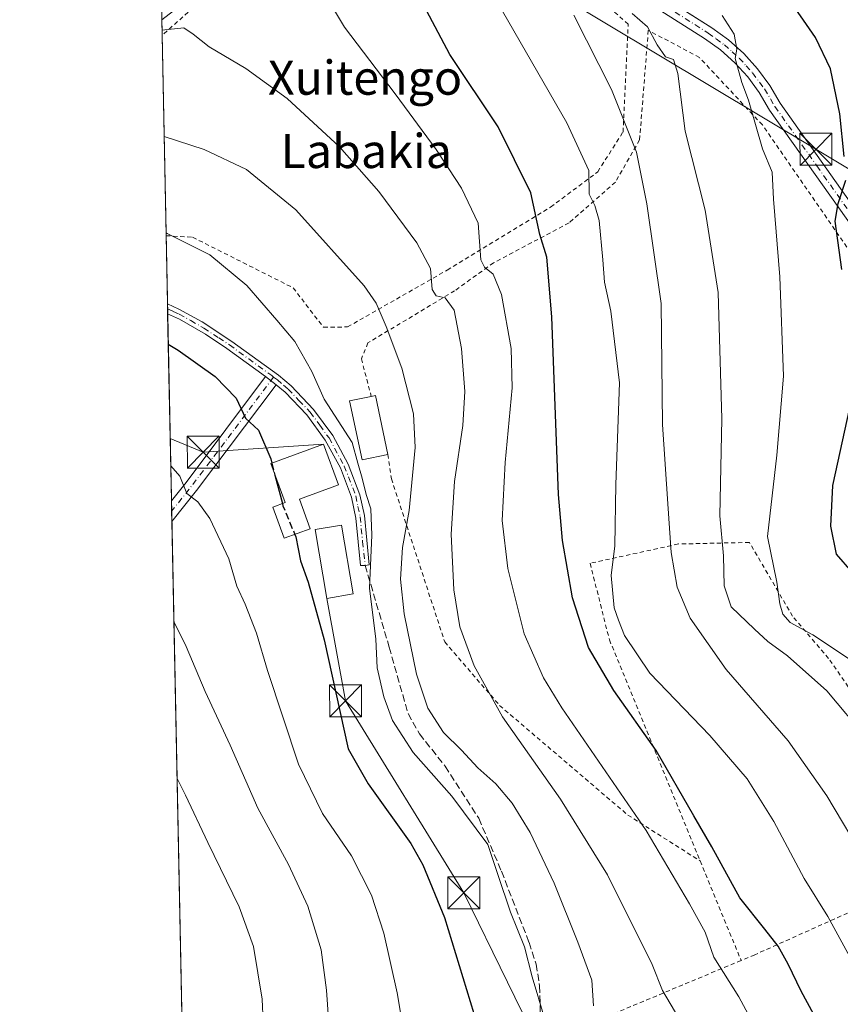
# Model space of a CAD drawing. Units: metres. Extents: x 637313 to 640123, y 4771454 to 4773818.
# Drawn here: x 637313 to 637506, y 4771886 to 4772117 of the extents above; entities that cross this region are included whole.
import ezdxf
from ezdxf.enums import TextEntityAlignment as Align

# ---------------------------------------------------------------- set-up
doc = ezdxf.new("R2010")
doc.units = ezdxf.units.M
doc.header["$MEASUREMENT"] = 0
for name, pattern in [('DGN Style 2', [1.6480167562047852, 0.988810053722871, -0.6592067024819142]), ('DGN Style 3', [2.307223458686699, 1.648016756204785, -0.6592067024819142]), ('DGN Style 4', [2.6384748266838614, 1.318413404963828, -0.6592067024819142, 0.001648016756204785, -0.6592067024819142])]:
    doc.linetypes.add(name, pattern=pattern)
for name, color, linetype, lineweight in [('Alambrada', 7, 'DGN Style 2', 0), ('Camino Cxs', 7, 'Continuous', 0), ('Camino eje', 30, 'DGN Style 4', 13), ('Comarca CxS', 21, 'Continuous', 0), ('Comunidad Autónoma CxS', 142, 'Continuous', 0), ('Curva de nivel maestra', 30, 'Continuous', 30), ('Curva de nivel maestra oculto', 30, 'DGN Style 3', 30), ('Curva de nivel normal', 30, 'Continuous', 0), ('Edificación Cxs', 1, 'Continuous', 13), ('Estanque Cxs', 5, 'Continuous', 0), ('Municipio CxS', 4, 'Continuous', 0), ('Pista no pavimentada eje', 91, 'DGN Style 4', 0), ('Pista pavimentada Cxs', 135, 'Continuous', 0), ('Pista pavimentada eje', 135, 'DGN Style 4', 0), ('Prado CxS', 92, 'Continuous', 0), ('Provincia CxS', 1, 'Continuous', 0), ('Senda', 7, 'DGN Style 3', 0), ('Tendido', 6, 'Continuous', 0), ('Texto cartográfico', 7, 'Continuous', 0), ('Torre de tendido puntual', 7, 'Continuous', 0)]:
    doc.layers.add(name, color=color, linetype=linetype, lineweight=lineweight)
doc.styles.add('Style-Arial', font='txt')

# ---------------------------------------------------------------- blocks, each defined once
blk = doc.blocks.new('*U10')
at = {"layer": 'Prado CxS', "color": 92, "linetype": 'Continuous', "lineweight": 0}
blk.add_polyline3d([(637357.8037999999, 4771566.451500001, 564.1646000000037), (637345.6984000001, 4772167.586300001, 598.2581999999966)], dxfattribs=at)
blk = doc.blocks.new('5TTEND')
at = {"layer": 'Estanque Cxs', "color": 7, "linetype": 'Continuous', "lineweight": 0}
for p, q in [((-0.375, 0.3754), (0.375, -0.3746)), ((0.3720000000000001, 0.3784000000000001), (-0.3720000000000001, -0.3776))]:
    blk.add_line(p, q, dxfattribs=at)
at = {"layer": 'Estanque Cxs', "color": 7, "linetype": 'Continuous', "lineweight": 0, "flags": 128}
blk.add_lwpolyline([(-0.375, -0.3746), (0.375, -0.3746), (0.375, 0.3754), (-0.375, 0.3754), (-0.3720000000000001, -0.3776)], dxfattribs=at)

msp = doc.modelspace()

# ---------------------------------------------------------------- linework, layer by layer
at = {"layer": 'Alambrada', "color": 7, "linetype": 'DGN Style 2', "lineweight": 0, "extrusion": (-0.09072489064978562, 0.2208871423350079, 0.9710704735330277), "elevation": 996806.3592628281, "flags": 128}
msp.add_lwpolyline([(-2402671.904995671, -4051065.676680634), (-2402671.904995671, -4051039.737486837)], dxfattribs=at)
at = {"layer": 'Alambrada', "color": 7, "linetype": 'DGN Style 2', "lineweight": 0, "extrusion": (0.3730524867644883, 0.1560641095872385, 0.9145905290443226), "elevation": 983093.0785770748, "flags": 128}
msp.add_lwpolyline([(4156176.409890139, -2221959.451553137), (4156176.409890139, -2221903.49791494)], dxfattribs=at)
at = {"layer": 'Alambrada', "color": 7, "linetype": 'DGN Style 2', "lineweight": 0}
for points in [[(637347.7440999999, 4772065.999299999, 630.7853000000032), (637353.9600999998, 4772065.630100001, 627.7317999999941), (637377.4801000003, 4772053.800100001, 628.0402999999933), (637384.6001000004, 4772044.540100001, 623.0182999999961), (637390.2301000003, 4772044.640100001, 620.7638000000006), (637413.5701000001, 4772057.940099999, 610.3347000000067), (637437.7701000003, 4772072.690099999, 610.1122000000032), (637448.7901, 4772080.960100001, 604.575800000006), (637454.7200999996, 4772090.270099999, 603.8392000000022), (637455.9401000004, 4772115.520099999, 590.6377999999969), (637442.1201, 4772127.9101, 596.2740000000049), (637417.0100999996, 4772146.040100001, 597.1824000000051), (637399.5301000001, 4772150.890100001, 606.171199999997), (637387.8501000004, 4772150.020099999, 611.8194999999978), (637365.2301000003, 4772129.2601, 615.4848999999958), (637346.7998000003, 4772112.909800001, 618.486699999994), (637346.7993999999, 4772112.909499999, 618.4864999999991)], [(637514.6401000004, 4772052.5001, 573.0337000000001), (637487.3501000004, 4772091.9301, 586.559500000003), (637472.6101000002, 4772107.7401, 584.2177999999985), (637460.6401000004, 4772114.090100001, 588.5975000000036), (637458.6001000004, 4772088.4301, 603.7439000000013), (637452.9401000004, 4772078.550100001, 605.3705000000045), (637442.0800999999, 4772069.0001, 606.8208000000013), (637424.3901000004, 4772059.640100001, 613.6389000000054), (637415.3000999996, 4772053.090100001, 612.2210999999952), (637395.0100999996, 4772040.9101, 622.8647000000057), (637393.4600999998, 4772037.1501, 620.6009999999952), (637395.7801000001, 4772028.360099999, 619.9116000000067)], [(637399.6801000005, 4772014.770099999, 621.2118999999948), (637400.5100999996, 4772009.030099999, 625.4294999999984), (637412.9801000003, 4771970.890100001, 612.0721000000049), (637425.8300999999, 4771955.9801, 609.9379000000044), (637455.8501000004, 4771930.3201, 606.088499999998), (637472.8000999996, 4771919.5701, 602.7698999999993)], [(637530.8201000001, 4771925.420100001, 585.4511000000057), (637520.5100999996, 4771941.380100001, 583.7320000000036), (637502.8501000004, 4771967.0101, 582.4449000000022), (637494.4200999998, 4771976.880100001, 581.1088000000018), (637484.3000999996, 4771994.170100001, 582.8582000000024), (637467.6700999998, 4771993.800100001, 590.5697999999975), (637447.0201000003, 4771989.280099999, 598.122000000003), (637451.5301000001, 4771971.360099999, 598.1695999999939), (637472.8000999996, 4771919.5701, 602.7698999999993)], [(637527.3400999998, 4771915.4301, 590.6919999999955), (637522.3201000001, 4771914.130100001, 590.1214999999938), (637485.5701000001, 4771897.610099999, 607.0108999999939), (637482.3701, 4771896.270099999, 608.9640000000073)]]:
    msp.add_polyline3d(points, dxfattribs=at)
at = {"layer": 'Camino Cxs', "color": 7, "linetype": 'Continuous', "lineweight": 0, "extrusion": (0.7749398033675106, -0.4989530979810935, 0.3879614764017084), "elevation": -1886854.047298522, "flags": 128}
msp.add_lwpolyline([(4357306.508234259, 794919.801017624), (4357311.957671459, 794918.341393419), (4357342.889394206, 794912.593383969)], dxfattribs=at)
at = {"layer": 'Camino Cxs', "color": 7, "linetype": 'Continuous', "lineweight": 0, "extrusion": (-0.4660609230526356, 0.3570628038966931, 0.8095019271606195), "elevation": 1407367.570010347, "flags": 128}
msp.add_lwpolyline([(-4175724.228581593, -1939377.470324259), (-4175724.228581593, -1939373.610958662)], dxfattribs=at)
at = {"layer": 'Camino Cxs', "color": 7, "linetype": 'Continuous', "lineweight": 0, "extrusion": (0.7971602319733918, -0.5789743205884111, 0.1712433959582556), "elevation": -2254687.256964179, "flags": 128}
msp.add_lwpolyline([(4235662.334276282, 392525.5105589305), (4235631.312204711, 392528.3955741983), (4235622.048954971, 392530.953457317)], dxfattribs=at)
at = {"layer": 'Camino Cxs', "color": 7, "linetype": 'Continuous', "lineweight": 0, "extrusion": (-0.003993333444988188, 0.1981335902847058, 0.9801668907328432), "elevation": 943568.0954017768, "flags": 128}
msp.add_lwpolyline([(-733378.6122115989, -4663692.14016349), (-733378.6122115989, -4663697.112061178)], dxfattribs=at)
at = {"layer": 'Camino Cxs', "color": 7, "linetype": 'Continuous', "lineweight": 0}
msp.add_polyline3d([(637373.5201000003, 4772031.110099999, 627.1172999999981), (637354.8901000004, 4772006.300100001, 629.9597000000067), (637349.0920000002, 4771999.0625, 632.479800000001), (637348.9939000001, 4772003.934900001, 631.494399999996), (637352.4200999998, 4772008.210100001, 630.1491999999998), (637371.0401999997, 4772033.0101, 624.8513999999996)], close=True, dxfattribs=at)
at = {"layer": 'Camino eje', "color": 30, "linetype": 'DGN Style 4', "lineweight": 13, "extrusion": (0.7944683773312711, -0.5550514903842438, 0.2464504827401378), "elevation": -2142197.139526929, "flags": 128}
msp.add_lwpolyline([(4276924.075052404, 545393.7121370868), (4276892.046903579, 545398.1627134014), (4276884.686648598, 545400.1265883694)], dxfattribs=at)
at = {"layer": 'Comarca CxS', "color": 21, "linetype": 'Continuous', "lineweight": 0, "flags": 128}
msp.add_lwpolyline([(638034.3323973045, 4771468.115342246), (637360.0600010535, 4771454.40998226), (637313.4700010532, 4773767.999982235)], dxfattribs=at)
at = {"layer": 'Comunidad Autónoma CxS', "color": 142, "linetype": 'Continuous', "lineweight": 0, "flags": 128}
msp.add_lwpolyline([(638034.3323973045, 4771468.115342246), (637360.0600010535, 4771454.40998226), (637313.4700010532, 4773767.999982235)], dxfattribs=at)
at = {"layer": 'Curva de nivel maestra', "color": 30, "linetype": 'Continuous', "lineweight": 30, "flags": 128}
for points, elevation in [([(637504.8799999999, 4771873.550100001), (637496.3899999997, 4771889.0601), (637493.4000000004, 4771895.4101), (637491.0599999997, 4771899.5801), (637487.9000000004, 4771903.630100001), (637482.0599999997, 4771910.940099999), (637475.4800000006, 4771922.870100001), (637471.2999999998, 4771930.120100001), (637462.5, 4771945.440099999), (637452.5999999996, 4771959.470100001), (637446.6699999999, 4771969.540100001), (637442.8799999999, 4771981.1801), (637440.5499999998, 4771994.610099999), (637439.6100000005, 4772005.380100001), (637438.0599999997, 4772047.0001), (637436.8600000005, 4772061.0001), (637435.2800000003, 4772066.2601), (637433.1100000005, 4772076.030099999), (637425.4900000002, 4772091.4801), (637414.1500000004, 4772108.460100001), (637406.6699999999, 4772122.640100001)], 600), ([(637506.4800000006, 4772084.5101), (637505.4699999997, 4772094.5101), (637503.3200000003, 4772105.0601), (637499.7999999998, 4772112.4101), (637492.9100000003, 4772122.440099999)], 575), ([(637505.9500000002, 4772058.0601), (637504.3700000001, 4772069.370100001), (637505.0700000003, 4772073.5601), (637506.9199999999, 4772078.970100001)], 575), ([(637348.2556999996, 4772040.594599999), (637350.5700000003, 4772039.2301), (637359.2699999996, 4772033.0601), (637364.1200000001, 4772027.960100001), (637366.2999999998, 4772023.290100001), (637369.3600000005, 4772020.470100001), (637372.2300000006, 4772013.7501), (637372.4907999998, 4772012.755799999)], 625), ([(637512, 4771983.0001), (637504.7300000006, 4771991.4001), (637503.4000000004, 4771997.9901), (637503.8700000001, 4772007.520099999), (637507.8099999997, 4772025.670100001)], 575), ([(637373.2334000003, 4772009.9246), (637374.9780000001, 4772003.2733)], 625), ([(637377.8776000004, 4771996.0396), (637378.1200000001, 4771995.450099999), (637379.2100000001, 4771989.870100001), (637381.0099999999, 4771984.880100001), (637384.7400000002, 4771971.340100001), (637390.3399999999, 4771945.840100001), (637395.0599999997, 4771937.670100001), (637405.04, 4771923.670100001), (637407.8899999997, 4771918.6601), (637412.9000000004, 4771906.340100001), (637420.6500000004, 4771881.0101)], 625)]:
    msp.add_lwpolyline(points, dxfattribs=dict(at, elevation=elevation))
at = {"layer": 'Curva de nivel maestra oculto', "color": 30, "linetype": 'DGN Style 3', "lineweight": 30, "elevation": 625, "flags": 128}
for points in [[(637372.4907999998, 4772012.755799999), (637373.2334000003, 4772009.9246)], [(637374.9780000001, 4772003.2733), (637375.1100000005, 4772002.770099999), (637377.8776000004, 4771996.0396)]]:
    msp.add_lwpolyline(points, dxfattribs=at)
at = {"layer": 'Curva de nivel normal', "color": 30, "linetype": 'Continuous', "lineweight": 0, "flags": 128}
for points, elevation in [([(637381.0999999996, 4772128.99), (637389.5, 4772114.859999999), (637401.4000000004, 4772099.199999999), (637411.0099999999, 4772086.220000001), (637416.9000000004, 4772077.16), (637420.7699999996, 4772068.970000001), (637421.4299999997, 4772060.350000001), (637422.29, 4772058.609999999), (637424.3399999999, 4772056.99), (637426.2599999999, 4772052.199999999), (637428.5499999998, 4772039.560000001), (637428.7800000003, 4772030.34), (637427.1200000001, 4772012.92), (637426.4400000004, 4771999.32), (637427.7199999997, 4771988.029999999), (637431.5899999999, 4771972.779999999), (637436.1299999999, 4771962.439999999), (637440.4199999999, 4771955.449999999), (637460.1399999997, 4771926.74), (637470.2999999998, 4771909.550000001), (637473.9600000001, 4771902.890000001), (637476, 4771897.029999999), (637481.8200000003, 4771887.74), (637490.1699999999, 4771872.230000001)], 605), ([(637426.5, 4772118.600000001), (637441.5999999996, 4772092.460000001), (637446.7199999997, 4772081.300000001), (637446.8200000003, 4772075.699999999), (637448.1299999999, 4772073.060000001), (637449.1399999997, 4772069.539999999), (637450.0199999996, 4772060.380000001), (637450.3600000005, 4772055.08), (637451.8700000001, 4772048.300000001), (637453.8600000005, 4772031.550000001), (637453.0199999996, 4772007.77), (637452.79, 4771993.350000001), (637451.9100000003, 4771986.42), (637452.6100000005, 4771978.82), (637453.6299999999, 4771975.970000001), (637455.0800000001, 4771972.380000001), (637461.0099999999, 4771963.529999999), (637475.0300000003, 4771948.99), (637483.8200000003, 4771938.82), (637490.0199999996, 4771928.82), (637497.1100000005, 4771915.480000001), (637502.6600000003, 4771906.560000001), (637512.4699999997, 4771888.560000001), (637523.1600000003, 4771869.74)], 595), ([(637528.1399999997, 4771885.08), (637528.3099999997, 4771891.720000001), (637525.9600000001, 4771899.680000001), (637522.6900000004, 4771904.380000001), (637518.7999999998, 4771909.789999999), (637511.7599999999, 4771919.180000001), (637502.4299999997, 4771934.82), (637493.4000000004, 4771947.74), (637478.8799999999, 4771964.4), (637470.4199999999, 4771976.41), (637467.4199999999, 4771983.67), (637466, 4771991.800000001), (637465.1799999997, 4772003.199999999), (637464, 4772021.800000001), (637463.6200000001, 4772050.15), (637460.2699999996, 4772073.439999999), (637457.8399999999, 4772085.560000001), (637451.9900000002, 4772100.26), (637443.1699999999, 4772117.680000001)], 590), ([(637511.6900000004, 4771948.359999999), (637502.4299999997, 4771959.430000001), (637493.25, 4771967.59), (637488.5999999996, 4771970.939999999), (637485.5099999999, 4771973.84), (637480.04, 4771979.119999999), (637478.4100000003, 4771984.029999999), (637478.25, 4771990.99), (637477.3499999996, 4772000.42), (637477.8899999997, 4772023.130000001), (637476.9900000002, 4772052.710000001), (637473.9199999999, 4772071.960000001), (637469.25, 4772090.449999999), (637467.5800000001, 4772103.99), (637466.5, 4772107.25), (637464.6699999999, 4772107.859999999), (637462.6900000004, 4772110.710000001), (637460.4699999997, 4772114.91), (637456.8399999999, 4772118.02)], 585.0000000000001), ([(637477.9500000002, 4772117.600000001), (637480.7199999997, 4772113.230000001), (637481.3700000001, 4772109.66), (637480.9400000004, 4772107.470000001), (637481.5300000003, 4772105.529999999), (637482.5199999996, 4772101.850000001), (637484.0800000001, 4772097.74), (637487.3499999996, 4772086.34), (637489.6600000003, 4772080.84), (637489.9699999997, 4772074.59), (637491.4000000004, 4772056.33), (637492.2800000003, 4772033.07), (637490.7000000002, 4772014.600000001), (637488.5499999998, 4771995.529999999), (637490.7199999997, 4771984.850000001), (637491.4600000001, 4771979.800000001), (637492.1200000001, 4771977.34), (637493.8899999997, 4771975.430000001), (637499.1600000003, 4771972.52), (637512.1799999997, 4771963.859999999)], 580), ([(637469.5700000003, 4771879.680000001), (637463.9600000001, 4771889.24), (637461.5199999996, 4771895.289999999), (637451.0800000001, 4771916.34), (637440.0899999999, 4771934.01), (637426.5300000003, 4771953.34), (637419.8499999996, 4771965.25), (637416.54, 4771974.380000001), (637415.0800000001, 4771983.07), (637414.4699999997, 4771996.130000001), (637415.2400000002, 4772008.4), (637417.2199999997, 4772021.560000001), (637417.6699999999, 4772029.5), (637416.9400000004, 4772039.600000001), (637415.2000000002, 4772048.529999999), (637413.0499999998, 4772051.439999999), (637410.9400000004, 4772051.880000001), (637410.0099999999, 4772053.4), (637409.6299999999, 4772058.279999999), (637406.4299999997, 4772064.350000001), (637397.5800000001, 4772076.32), (637388.3200000003, 4772086.84), (637376.0899999999, 4772098.119999999), (637366.4199999999, 4772105.180000001), (637357.8600000005, 4772110.189999999), (637354.0499999998, 4772113.210000001), (637351.8600000005, 4772114.66), (637346.7747, 4772114.139699999)], 610), ([(637447.8099999997, 4771885.619999999), (637447.4400000004, 4771891.640000001), (637444.1600000003, 4771900.59), (637438.6299999999, 4771914.34), (637433.0099999999, 4771926.26), (637428.7999999998, 4771933.140000001), (637424.9400000004, 4771937.609999999), (637420.7400000002, 4771941.41), (637416.8899999997, 4771945.550000001), (637412.6900000004, 4771949.689999999), (637408.9900000002, 4771955.32), (637406.3600000005, 4771963.350000001), (637403.4800000006, 4771977.470000001), (637402.6100000005, 4771985.58), (637403.0599999997, 4771992.980000001), (637404.6799999997, 4772001.66), (637406.0800000001, 4772016.4), (637405.6799999997, 4772024.26), (637402.9299999997, 4772034.939999999), (637399.2300000006, 4772044.76), (637396.8899999997, 4772050.220000001), (637394.0999999996, 4772054.26), (637378.0800000001, 4772072.039999999), (637366.5800000001, 4772081.52), (637356.6600000003, 4772086.199999999), (637347.2768999999, 4772089.200400001)], 615), ([(637347.7302999999, 4772066.6863), (637347.9800000006, 4772066.529999999), (637357.9600000001, 4772061.539999999), (637366.6399999997, 4772054.310000001), (637373.6799999997, 4772046.230000001), (637377.9000000004, 4772041.24), (637381.8799999999, 4772034.16), (637384.7699999996, 4772027.74), (637391.3099999997, 4772017.550000001), (637392.6299999999, 4772012.76), (637393.6699999999, 4772009.220000001), (637394.5700000003, 4772005.369999999), (637395.6699999999, 4772002.07), (637395.8899999997, 4771995.869999999), (637395.3499999996, 4771983.470000001), (637396.8499999996, 4771971.52), (637397.1399999997, 4771964.800000001), (637398.7000000002, 4771958.029999999), (637400.7800000003, 4771952.449999999), (637405.5599999997, 4771944.939999999), (637414.6299999999, 4771934.74), (637423.04, 4771923.4), (637425.4199999999, 4771916.439999999), (637428.3399999999, 4771907.600000001), (637431.6900000004, 4771899.439999999), (637433.4199999999, 4771892.449999999), (637436.3399999999, 4771882.720000001)], 620), ([(637405.4800000006, 4771867.01), (637401.8099999997, 4771888.680000001), (637398.7400000002, 4771902.689999999), (637395.8600000005, 4771911.529999999), (637391.1799999997, 4771920.75), (637384.3899999997, 4771930.689999999), (637378.7199999997, 4771942.210000001), (637371.4800000006, 4771964.140000001), (637368.9100000003, 4771972.9), (637366.29, 4771979.720000001), (637364.29, 4771983.91), (637362.4400000004, 4771990.34), (637358.0199999996, 4771999.779999999), (637355.1399999997, 4772003.680000001), (637352.5999999996, 4772005.600000001), (637350.9699999997, 4772009.689999999), (637348.8295, 4772012.0987)], 630), ([(637386.8200000003, 4771867.99), (637385.29, 4771889.34), (637384.0499999998, 4771898.730000001), (637380.9600000001, 4771908.980000001), (637376.4199999999, 4771918.75), (637369.2400000002, 4771931.9), (637362.7199999997, 4771946.710000001), (637356.9199999999, 4771959.25), (637352.4600000001, 4771969.789999999), (637349.5636999998, 4771975.640900001)], 635), ([(637353.5732000005, 4771776.536499999), (637357.0599999997, 4771779.880000001), (637364.3600000005, 4771789.32), (637367.7800000003, 4771799.67), (637371.0099999999, 4771815.83), (637371.4500000002, 4771818.619999999), (637370.8700000001, 4771820.359999999), (637369, 4771821.600000001), (637368.6799999997, 4771823.01), (637371.4000000004, 4771830.34), (637371.7699999996, 4771849.369999999), (637370.9500000002, 4771871.26), (637370.2300000006, 4771887.24), (637368.1900000004, 4771899.529999999), (637364.8399999999, 4771908.84), (637357.4900000002, 4771923.869999999), (637352.3200000003, 4771934.99), (637350.3043999998, 4771938.8586)], 640)]:
    msp.add_lwpolyline(points, dxfattribs=dict(at, elevation=elevation))
at = {"layer": 'Edificación Cxs', "color": 1, "linetype": 'Continuous', "lineweight": 13, "flags": 128}
for points, elevation in [([(637399.6801000005, 4772014.770099999), (637393.6201, 4772013.5001), (637390.7100999998, 4772027.300100001), (637395.7801000001, 4772028.360099999), (637396.7701000003, 4772028.5701)], 624.1000000000058), ([(637381.5000999998, 4771997.360099999), (637375.4101, 4771995.140100001), (637372.7301000003, 4772002.440099999), (637375.5900999998, 4772003.5001), (637372.2301000003, 4772012.6601), (637384.5701000001, 4772017.190099999), (637388.0701000001, 4772007.6501), (637378.9600999998, 4772004.3101)], 629.9801000000007)]:
    msp.add_lwpolyline(points, close=True, dxfattribs=dict(at, elevation=elevation))
at = {"layer": 'Edificación Cxs', "color": 1, "linetype": 'Continuous', "lineweight": 13, "extrusion": (0.1831143937182926, 0.1455752339725445, 0.9722535523550536), "elevation": 812008.1981320314, "flags": 128}
msp.add_lwpolyline([(3338774.736925572, -3372203.193256943), (3338774.285227772, -3372204.124734), (3338761.672017154, -3372197.634745619)], dxfattribs=at)
at = {"layer": 'Edificación Cxs', "color": 1, "linetype": 'Continuous', "lineweight": 13}
for points in [[(637399.6801000005, 4772014.770099999, 621.2118999999948), (637393.6201, 4772013.5001, 624.1000000000058), (637390.7100999998, 4772027.300100001, 622.6327000000019), (637395.7801000001, 4772028.360099999, 619.9116000000067)], [(637381.5000999998, 4771997.360099999, 627.2467000000033), (637375.4101, 4771995.140100001, 629.2379999999976), (637372.7301000003, 4772002.440099999, 629.9801000000007), (637375.5900999998, 4772003.5001, 629.1269999999931), (637372.2301000003, 4772012.6601, 628.0708000000013), (637384.5701000001, 4772017.190099999, 624.969299999997), (637388.0701000001, 4772007.6501, 627.7350000000006), (637378.9600999998, 4772004.3101, 628.1206999999995), (637381.5000999998, 4771997.360099999, 627.2467000000033)], [(637391.5100999996, 4771982.090100001, 626.9493999999977), (637385.3800999997, 4771981.050100001, 626.1641999999993), (637382.6601, 4771997.1601, 626.4174000000058), (637388.7801000001, 4771998.190099999, 626.0293999999994), (637391.5100999996, 4771982.090100001, 626.9493999999977)]]:
    msp.add_polyline3d(points, dxfattribs=at)
msp.add_3dface([(637391.5100999996, 4771982.090100001, 626.9493999999977), (637385.3800999997, 4771981.050100001, 626.9493999999977), (637382.6601, 4771997.1601, 626.9493999999977), (637388.7801000001, 4771998.190099999, 626.9493999999977)], dxfattribs=at)
at = {"layer": 'Municipio CxS', "color": 4, "linetype": 'Continuous', "lineweight": 0, "flags": 128}
msp.add_lwpolyline([(638034.3323973045, 4771468.115342246), (637360.0600010535, 4771454.40998226), (637313.4700010532, 4773767.999982235)], dxfattribs=at)
at = {"layer": 'Pista no pavimentada eje', "color": 91, "linetype": 'DGN Style 4', "lineweight": 0}
msp.add_polyline3d([(637348.0892000003, 4772048.863299999, 623.9945000000008), (637349.4200999998, 4772048.2601, 624.062699999995), (637350.8000999996, 4772047.6251, 624.1094000000012), (637353.5201000003, 4772046.130100001, 623.9394999999931), (637356.5751, 4772044.370100001, 623.4652999999962), (637360.0701000001, 4772042.085100001, 623.8696000000054), (637362.5751, 4772040.4101, 623.9447999999975), (637367.1001000004, 4772037.130100001, 623.181500000006), (637372.4671, 4772033.249500001, 625.1503999999986), (637372.8973000003, 4772032.882099999, 625.733699999997)], dxfattribs=at)
at = {"layer": 'Pista pavimentada Cxs', "color": 135, "linetype": 'Continuous', "lineweight": 0, "extrusion": (-0.01398413614770415, 0.6937881872444988, 0.7200433286797363), "elevation": 3302367.980660329, "flags": 128}
msp.add_lwpolyline([(-733385.5181075032, -3425758.211194862), (-733385.5181075032, -3425763.386795606)], dxfattribs=at)
at = {"layer": 'Pista pavimentada Cxs', "color": 135, "linetype": 'Continuous', "lineweight": 0, "extrusion": (-0.0001386888224588281, 0.006884930674084976, 0.9999762889664052), "elevation": 33390.81189495118, "flags": 128}
msp.add_lwpolyline([(637348.1928143126, 4771930.917095087), (637348.1463121076, 4771933.225549799)], dxfattribs=at)
at = {"layer": 'Pista pavimentada Cxs', "color": 135, "linetype": 'Continuous', "lineweight": 0, "extrusion": (-0.4660609230526356, 0.3570628038966931, 0.8095019271606195), "elevation": 1407367.570010347, "flags": 128}
msp.add_lwpolyline([(-4175724.228581593, -1939377.470324259), (-4175724.228581593, -1939373.610958662)], dxfattribs=at)
at = {"layer": 'Pista pavimentada Cxs', "color": 135, "linetype": 'Continuous', "lineweight": 0}
for points in [[(637508.6501000002, 4772067.6501, 576.0123000000021), (637489.0301000001, 4772095.420100001, 583.4956999999995), (637486.5900999998, 4772099.540100001, 582.6530000000057), (637483.9101, 4772103.170100001, 584.4602000000014), (637480.8701, 4772106.5101, 585.3206000000064), (637477.5100999996, 4772109.520099999, 583.7563999999984), (637473.8101000005, 4772112.210100001, 583.789499999999), (637444.2200999996, 4772131.020099999, 593.9015000000073)], [(637514.1700999998, 4772059.420100001, 573.1530000000057), (637508.6501000002, 4772067.6501, 576.0123000000021), (637489.0301000001, 4772095.420100001, 583.4956999999995), (637486.5900999998, 4772099.540100001, 582.6530000000057), (637483.9101, 4772103.170100001, 584.4602000000014), (637480.8701, 4772106.5101, 585.3206000000064), (637477.5100999996, 4772109.520099999, 583.7563999999984), (637473.8101000005, 4772112.210100001, 583.789499999999), (637444.2200999996, 4772131.020099999, 593.9015000000073)], [(637460.0601000005, 4772124.5101, 588.1095000000059), (637475.5000999998, 4772114.690099999, 586.1584000000003), (637479.4001000002, 4772111.860099999, 581.9989999999962), (637482.9801000003, 4772108.640100001, 583.7939999999944), (637486.2301000003, 4772105.0801, 581.5739999999934), (637489.0900999998, 4772101.200099999, 580.4097000000038), (637491.5500999996, 4772097.050100001, 580.4330000000045), (637511.1300999997, 4772069.350099999, 574.8540000000066)], [(637355.2603000002, 4772123.190099999, 611.4910999999993), (637346.7253999999, 4772116.584200001, 614.6987999999983), (637346.6501000002, 4772120.3101, 611.1073000000034)], [(637355.2603000002, 4772123.190099999, 611.4910999999993), (637346.7253999999, 4772116.584200001, 614.6987999999983)], [(637469.3267999999, 4772118.616400001, 589.2353000000003), (637475.5000999998, 4772114.690099999, 586.1584000000003), (637479.4001000002, 4772111.860099999, 581.9989999999962), (637482.9801000003, 4772108.640100001, 583.7939999999944), (637486.2301000003, 4772105.0801, 581.5739999999934), (637489.0900999998, 4772101.200099999, 580.4097000000038), (637491.5500999996, 4772097.050100001, 580.4330000000045), (637511.1300999997, 4772069.350099999, 574.8540000000066), (637522.8501000004, 4772051.850099999, 571.0886000000028), (637525.8901000004, 4772046.170100001, 570.4061999999976), (637528.4600999998, 4772040.2501, 569.2033999999985), (637536.8201000001, 4772015.800100001, 565.3864999999934), (637539.4401000004, 4772011.050100001, 564.2437999999966), (637541.0500999996, 4772008.860099999, 563.8754999999946), (637542.8300999999, 4772006.8101, 563.482799999998), (637546.8901000004, 4772003.200099999, 562.906099999993), (637551.4901000002, 4772000.3301, 562.9976000000024), (637556.5100999996, 4771998.280099999, 561.6132999999973), (637571.0900999998, 4771994.4301, 559.5748000000021), (637595.9101, 4771990.5701, 557.6915000000008), (637613.6001000004, 4771988.720000001, 554.0390000000043)], [(637348.0658999998, 4772050.0174, 623.9861999999994), (637350.7301000003, 4772048.8101, 624.1435999999958), (637356.1700999998, 4772045.8201, 623.386599999998), (637363.1601, 4772041.2501, 623.8653000000049), (637374.0800999999, 4772033.3301, 626.4453000000067), (637377.0100999996, 4772030.8101, 630.6199000000051), (637382.2600999996, 4772025.3301, 629.903999999995), (637386.7500999998, 4772019.1801, 623.9679999999935), (637390.4001000002, 4772012.4801, 625.434500000003), (637393.1401000004, 4772005.3301, 630.2351999999955), (637394.1700999998, 4772000.440099999, 627.9524999999994), (637395.2901, 4771988.920100001, 626.7602999999945), (637394.3501000004, 4771988.797499999, 626.7255000000005), (637393.2500999998, 4771988.7301, 626.613200000007), (637392.1801000005, 4771999.850099999, 627.2985000000045), (637391.1700999998, 4772004.7601, 628.7210999999952), (637388.5401, 4772011.620100001, 626.4869000000035), (637385.0201000003, 4772018.0801, 624.6410000000033), (637380.6901000004, 4772024.020099999, 629.3371999999945), (637375.6101000002, 4772029.3301, 629.8230999999942), (637373.5201000003, 4772031.110099999, 627.1172999999981)], [(637371.0401, 4772033.0101, 624.8513999999996), (637361.9901000002, 4772039.5701, 623.9128999999957), (637356.9801000003, 4772042.920100001, 623.5777999999991), (637350.8701, 4772046.440099999, 624.1555999999982), (637348.1124, 4772047.709000001, 624.0020999999979)]]:
    msp.add_polyline3d(points, dxfattribs=at)
msp.add_polyline3d([(637373.5201000003, 4772031.110099999, 627.1172999999981), (637371.0401999997, 4772033.0101, 624.8513999999996), (637361.9901000002, 4772039.5701, 623.9128999999957), (637356.9801000003, 4772042.920100001, 623.5777999999991), (637350.8701, 4772046.440099999, 624.1555999999982), (637348.1124, 4772047.709000001, 624.0020999999979), (637348.0658999998, 4772050.0175, 623.9861999999994), (637350.7301000003, 4772048.8101, 624.1435999999958), (637356.1700999998, 4772045.8201, 623.386599999998), (637363.1601, 4772041.2501, 623.8653000000049), (637374.0800999999, 4772033.3301, 626.4453000000067), (637377.0100999996, 4772030.8101, 630.6199000000051), (637382.2600999996, 4772025.3301, 629.903999999995), (637386.7500999998, 4772019.1801, 623.9679999999935), (637390.4001000002, 4772012.4801, 625.434500000003), (637393.1401000004, 4772005.3301, 630.2351999999955), (637394.1700999998, 4772000.440099999, 627.9524999999994), (637395.2901, 4771988.920100001, 626.7602999999945), (637394.3501000004, 4771988.797499999, 626.7255000000005), (637393.2500999998, 4771988.7301, 626.613200000007), (637392.1801000005, 4771999.850099999, 627.2985000000045), (637391.1700999998, 4772004.7601, 628.7210999999952), (637388.5401, 4772011.620100001, 626.4869000000035), (637385.0201000003, 4772018.0801, 624.6410000000033), (637380.6901000004, 4772024.020099999, 629.3371999999945), (637375.6101000002, 4772029.3301, 629.8230999999942)], close=True, dxfattribs=at)
at = {"layer": 'Pista pavimentada eje', "color": 135, "linetype": 'DGN Style 4', "lineweight": 0}
for points in [[(637466.9351000005, 4772118.360099999, 586.1368999999977), (637474.6551000001, 4772113.450099999, 584.8350000000064), (637476.5050999997, 4772112.1051, 582.7384000000021), (637478.4550999999, 4772110.690099999, 582.9661000000051), (637480.2451, 4772109.0801, 583.9137999999948), (637481.9250999996, 4772107.575099999, 585.2171999999991), (637483.5500999996, 4772105.795100001, 584.440300000002), (637485.0701000001, 4772104.1251, 583.0188999999956), (637487.8400999998, 4772100.370100001, 581.5528000000049), (637490.2901, 4772096.235099999, 581.9553000000016), (637500.1001000004, 4772082.350099999, 581.0185000000056), (637509.8901000004, 4772068.5001, 575.4513000000006), (637512.6501000002, 4772064.3851, 573.4940999999963), (637517.8576999997, 4772056.607899999, 572.1855000000069)], [(637372.8973000003, 4772032.882099999, 625.733699999997), (637373.8000999996, 4772032.220100001, 626.9636000000028), (637375.2651000004, 4772030.960100001, 628.8690999999963), (637376.3101000005, 4772030.0701, 630.2204999999958), (637378.8501000004, 4772027.415100001, 632.1834999999992), (637381.4751000004, 4772024.675100001, 629.5681999999942), (637383.7200999996, 4772021.600099999, 626.2397000000057), (637385.8850999996, 4772018.630100001, 624.2967000000062), (637389.4700999996, 4772012.050100001, 626.0449999999983), (637392.1551000001, 4772005.045100001, 629.6352999999945), (637392.6700999998, 4772002.600099999, 629.1907999999967), (637393.1750999996, 4772000.145099999, 627.6444000000047), (637393.7351000002, 4771994.3851, 625.3709999999992), (637394.3501000004, 4771988.797499999, 626.7255000000005)]]:
    msp.add_polyline3d(points, dxfattribs=at)
at = {"layer": 'Prado CxS', "color": 92, "linetype": 'Continuous', "lineweight": 0, "extrusion": (-0.003772091055724666, 0.1870570287320399, 0.982341813897285), "elevation": 890852.4900503304, "flags": 128}
msp.add_lwpolyline([(-733429.54427615, -4674156.167868101), (-733429.54427615, -4674159.909281734)], dxfattribs=at)
at = {"layer": 'Prado CxS', "color": 92, "linetype": 'Continuous', "lineweight": 0, "extrusion": (-0.004074610716613232, 0.2023514832590105, 0.9793044852191715), "elevation": 963644.6908334884, "flags": 128}
msp.add_lwpolyline([(-733290.860609649, -4659667.354688273), (-733290.860609649, -4659715.266047939)], dxfattribs=at)
at = {"layer": 'Prado CxS', "color": 92, "linetype": 'Continuous', "lineweight": 0, "extrusion": (-0.004365836014884534, 0.2168252162925801, 0.9762006786801405), "elevation": 1032526.764508819, "flags": 128}
msp.add_lwpolyline([(-733285.9870003737, -4644873.997873235), (-733285.9870003737, -4644890.372722983)], dxfattribs=at)
at = {"layer": 'Prado CxS', "color": 92, "linetype": 'Continuous', "lineweight": 0, "extrusion": (-0.002916698389927183, 0.1444829706001875, 0.9895029884123886), "elevation": 688237.847156663, "flags": 128}
msp.add_lwpolyline([(-733532.6723838259, -4708176.060076277), (-733532.6723838259, -4708177.226758107)], dxfattribs=at)
at = {"layer": 'Prado CxS', "color": 92, "linetype": 'Continuous', "lineweight": 0, "extrusion": (-0.002895756733689254, 0.14406389908718, 0.9895641503069612), "elevation": 686251.4026814479, "flags": 128}
msp.add_lwpolyline([(-733120.5818402297, -4708529.023715913), (-733120.5818402297, -4708530.190323597)], dxfattribs=at)
at = {"layer": 'Prado CxS', "color": 92, "linetype": 'Continuous', "lineweight": 0, "extrusion": (-0.003440019378603555, 0.1708271086404724, 0.9852950143080046), "elevation": 813617.1680127863, "flags": 128}
msp.add_lwpolyline([(-733296.2346059856, -4688127.497045224), (-733296.2346059855, -4688171.933558185)], dxfattribs=at)
at = {"layer": 'Prado CxS', "color": 92, "linetype": 'Continuous', "lineweight": 0, "extrusion": (-0.00274951464107904, 0.1364173662785994, 0.9906476378343861), "elevation": 649857.2137293713, "flags": 128}
msp.add_lwpolyline([(-733380.5788731208, -4713602.765770518), (-733380.578873121, -4713605.225368327)], dxfattribs=at)
at = {"layer": 'Prado CxS', "color": 92, "linetype": 'Continuous', "lineweight": 0, "extrusion": (-0.002340850381708458, 0.1161462251652113, 0.993229366661781), "elevation": 553385.390467422, "flags": 128}
msp.add_lwpolyline([(-733376.6456326591, -4725898.075741295), (-733376.6456326591, -4725900.529046464)], dxfattribs=at)
at = {"layer": 'Prado CxS', "color": 92, "linetype": 'Continuous', "lineweight": 0, "extrusion": (-0.002165517431764429, 0.1075380799092709, 0.994198607876555), "elevation": 512419.690165564, "flags": 128}
msp.add_lwpolyline([(-733295.1997662358, -4730384.504695116), (-733295.1997662358, -4730527.82764967)], dxfattribs=at)
at = {"layer": 'Provincia CxS', "color": 1, "linetype": 'Continuous', "lineweight": 0, "flags": 128}
msp.add_lwpolyline([(638034.3323973045, 4771468.115342246), (637360.0600010535, 4771454.40998226), (637313.4700010532, 4773767.999982235)], dxfattribs=at)
at = {"layer": 'Senda', "color": 7, "linetype": 'DGN Style 3', "lineweight": 0}
msp.add_polyline3d([(637394.3501000004, 4771988.797499999, 626.7255000000005), (637399.9901000002, 4771969.630100001, 624.5112999999983), (637404.3901000004, 4771954.0801, 623.164300000004), (637407.0601000005, 4771949.3301, 622.0331000000006), (637413.0800999999, 4771941.770099999, 627.2375999999931), (637420.9301000005, 4771929.5601, 625.6757999999973), (637426.2701000003, 4771917.1501, 623.5892000000022), (637432.7200999996, 4771900.4801, 626.3405999999959), (637434.3701, 4771895.4101, 626.4122000000061), (637435.2001, 4771890.350099999, 627.2244000000064), (637435.3601000002, 4771884.940099999, 629.7550999999949), (637435.3901000004, 4771879.670100001, 631.651199999993), (637434.6101000002, 4771869.280099999, 631.8462000000001), (637434.5500999996, 4771863.960100001, 630.9805000000051), (637435.1700999998, 4771859.220100001, 627.7692999999999), (637438.7100999998, 4771844.8301, 630.2053000000016), (637439.5100999996, 4771839.3201, 627.3668000000034), (637439.6801000005, 4771835.800100001, 625.7360999999946), (637441.0100999996, 4771830.1501, 625.0243000000046), (637442.7100999998, 4771824.6601, 624.8583000000071), (637443.5900999998, 4771811.350099999, 630.200800000006), (637443.2600999996, 4771807.2051, 629.6190999999963)], dxfattribs=at)
at = {"layer": 'Tendido', "color": 6, "linetype": 'Continuous', "lineweight": 0, "extrusion": (0.118930824201946, 0.1655046651797078, 0.9790115754465821), "elevation": 866207.6317139051, "flags": 128}
msp.add_lwpolyline([(2267150.97097492, -4157894.305318594), (2267142.840052636, -4157896.300366309), (2267121.083268175, -4157914.606621881)], dxfattribs=at)
at = {"layer": 'Tendido', "color": 6, "linetype": 'Continuous', "lineweight": 0}
for points in [[(637346.1076999997, 4772147.259, 604.9697000000015), (637388.8387000002, 4772152.846000001, 610.6652999999933), (637499.8936000001, 4772086.247099999, 579.5960999999952), (637654.4148000004, 4771993.4343, 546.0518000000011), (637752.7803999997, 4771933.294299999, 527.2400999999954)], [(637465.5201000003, 4771805.0855, 618.9133000000002), (637437.9239999996, 4771870.2347, 632.7342999999964), (637417.4259000003, 4771912.103700001, 623.6784000000043), (637389.7768999999, 4771957.082900001, 624.4232000000047), (637385.3800999997, 4771981.050100001, 626.1641999999993)]]:
    msp.add_polyline3d(points, dxfattribs=at)

# ---------------------------------------------------------------- block references
at = {"layer": 'Prado CxS', "color": 92, "linetype": 'Continuous', "lineweight": 0}
msp.add_blockref('*U10', (0, 0), dxfattribs=at)
at = {"layer": 'Torre de tendido puntual', "color": 7, "linetype": 'Continuous', "lineweight": 0, "xscale": 10, "yscale": 10, "zscale": 10}
for p in [(637499.8936000001, 4772086.247099999, 579.5960999999952), (637356.4435000002, 4772015.3323, 628.7002000000066), (637389.7768999999, 4771957.082900001, 624.4232000000047), (637417.4259000003, 4771912.103700001, 623.6784000000043)]:
    msp.add_blockref('5TTEND', p, dxfattribs=at)

# ---------------------------------------------------------------- texts
at = {"layer": 'Texto cartográfico', "color": 7, "linetype": 'Continuous', "lineweight": 0, "style": 'Style-Arial'}
for s, p in [('Xuitengo', (637394.3283780484, 4772103.01015)), ('Labakia', (637394.6033219516, 4772085.83015))]:
    msp.add_text(s, height=8, dxfattribs=at).set_placement(p, align=Align.MIDDLE_CENTER)

doc.saveas('drawing.dxf')
